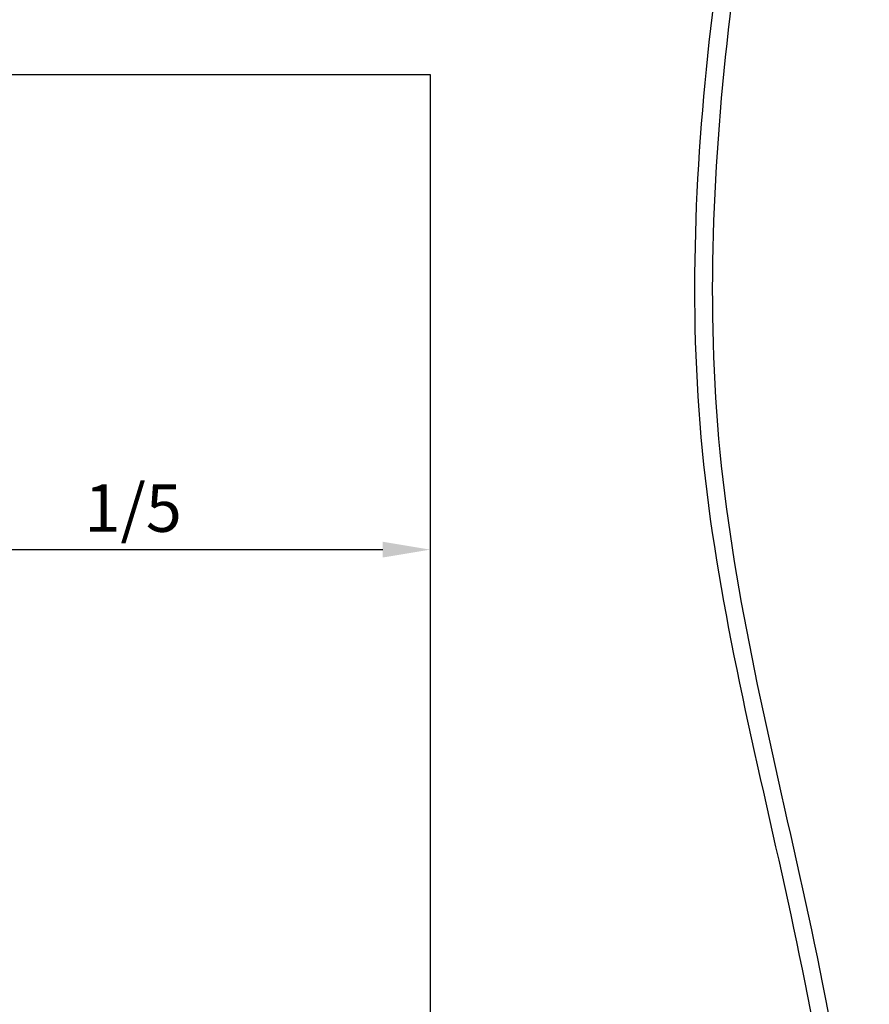
# Model space of a CAD drawing. Units: millimetres. Extents: x 29 to 967, y 30 to 683.
# Drawn here: x 551 to 694, y 352 to 518 of the extents above; entities that cross this region are included whole.
import ezdxf

# ---------------------------------------------------------------- set-up
doc = ezdxf.new("R2010")
doc.units = ezdxf.units.MM
doc.header["$PDSIZE"] = -1
doc.layers.add('Dimensions', color=7, linetype='Continuous')
doc.layers.add('Door', color=7, linetype='Continuous')
doc.styles.add('SLDTEXTSTYLE0', font='TXT', dxfattribs={"width": 0.605})
doc.dimstyles.new('SLDDIMSTYLE0', dxfattribs={"dimtxt": 8, "dimasz": 8, "dimexe": 0, "dimexo": 0.0625, "dimgap": 3, "dimtad": 1, "dimrnd": 1e-09, "dimzin": 12, "dimdsep": 46, "dimtxsty": 'SLDTEXTSTYLE0', "dimcen": 0.09, "dimadec": 0, "dimazin": 3, "dimtfac": 1, "dimtofl": 0, "dimtmove": 0, "dimatfit": 3, "dimfxl": 1, "dimfrac": 2, "dimtolj": 1, "dimtzin": 12, "dimarcsym": 0})

# ---------------------------------------------------------------- blocks, each defined once
blk = doc.blocks.new('*D9')
at = {"layer": 'Defpoints', "color": 0, "transparency": 16777216}
for p in [(519.71, 428.52), (619.71, 428.52), (619.71, 428.52)]:
    blk.add_point(p, dxfattribs=at)
at = {"layer": 'Dimensions', "color": 0, "lineweight": -2, "transparency": 16777216}
for p, q in [((519.71, 428.58), (519.71, 428.52)), ((527.71, 428.52), (611.71, 428.52)), ((619.71, 428.58), (619.71, 428.52))]:
    blk.add_line(p, q, dxfattribs=at)
at = {"layer": 'Dimensions', "color": 0, "transparency": 16777216}
for points in [[(527.71, 429.85), (527.71, 427.19), (519.71, 428.52)], [(611.71, 429.85), (611.71, 427.19), (619.71, 428.52)]]:
    blk.add_solid(points, dxfattribs=at)
at = {"layer": 'Dimensions', "color": 0, "transparency": 16777216, "insert": (569.71, 435.52), "char_height": 8, "attachment_point": 5, "style": 'SLDTEXTSTYLE0'}
blk.add_mtext('\\A1;1/5', dxfattribs=at)

msp = doc.modelspace()

# ---------------------------------------------------------------- linework, layer by layer
at = {"layer": 'Dimensions'}
for points in [[(678.827, 589.669), (665.709, 442.848), (688.665, 296.683), (656.527, 183.29)], [(681.817, 589.425), (668.699, 442.604), (691.655, 296.439), (659.517, 183.046)]]:
    msp.add_spline(points, degree=3, dxfattribs=at)
at = {"layer": 'Door'}
for p, q in [((69.707, 508.52), (619.707, 508.52)), ((619.707, 508.52), (619.707, 208.52))]:
    msp.add_line(p, q, dxfattribs=at)

# ---------------------------------------------------------------- dimensions: what is measured, and where the dimension line sits
at = {"layer": 'Dimensions'}
dim = msp.add_linear_dim(base=(619.707, 428.52), p1=(519.707, 428.52), p2=(619.707, 428.52), text='1/5', dimstyle='SLDDIMSTYLE0', dxfattribs=at)
dim.commit()
dim.dimension.update_dxf_attribs({"geometry": '*D9', "text_midpoint": (569.707, 435.52)})

doc.saveas('drawing.dxf')
